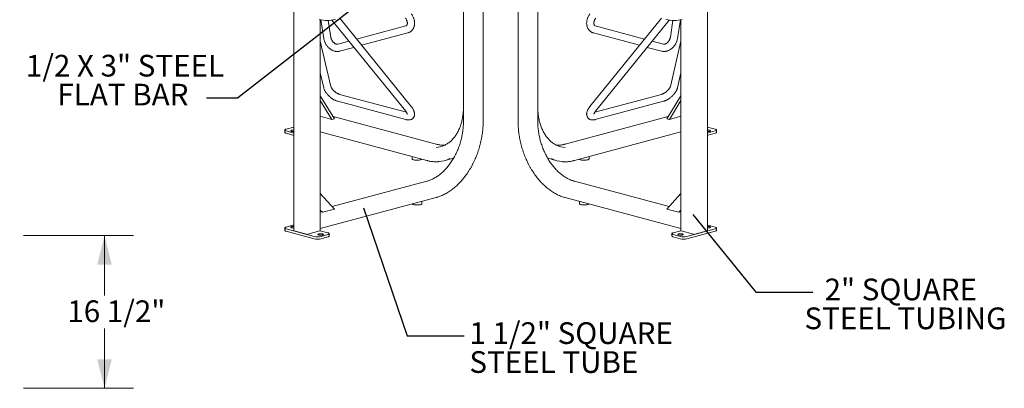
# Model space of a CAD drawing. Units: inches. Extents: x 0.1 to 8.5, y 0.3 to 10.8.
# Drawn here: x 4.1 to 8.3, y 6.1 to 7.7 of the extents above; entities that cross this region are included whole.
import ezdxf

# ---------------------------------------------------------------- set-up
doc = ezdxf.new("R2010")
doc.units = ezdxf.units.IN
doc.header["$MEASUREMENT"] = 0
doc.styles.add('SLDTEXTSTYLE0', font='TXT', dxfattribs={"width": 0.605})
doc.dimstyles.new('SLDDIMSTYLE1', dxfattribs={"dimtxt": 0.18, "dimasz": 0.125, "dimexe": 0, "dimexo": 0.0625, "dimgap": 0, "dimtad": 0, "dimtih": 1, "dimtoh": 1, "dimdec": 0, "dimrnd": 1e-09, "dimzin": 0, "dimdsep": 46, "dimlunit": 5, "dimtxsty": 'Standard', "dimblk1": 'NONE', "dimblk2": 'NONE', "dimsah": 1, "dimcen": 0.09, "dimadec": 0, "dimazin": 0, "dimtfac": 0.125, "dimtdec": 0, "dimtofl": 0, "dimtmove": 0, "dimatfit": 3, "dimldrblk": 'NONE', "dimfxl": 0, "dimfrac": 2, "dimtolj": 1, "dimtzin": 0, "dimarcsym": 0})
doc.dimstyles.new('SLDDIMSTYLE3', dxfattribs={"dimtxt": 0.091003, "dimasz": 0.125, "dimexe": 0, "dimexo": 0.0625, "dimgap": 0.022751, "dimtad": 0, "dimtih": 1, "dimtoh": 1, "dimdec": 6, "dimlfac": 25, "dimrnd": 1e-09, "dimzin": 12, "dimdsep": 46, "dimlunit": 5, "dimtxsty": 'SLDTEXTSTYLE0', "dimsah": 1, "dimcen": 0.09, "dimadec": 0, "dimazin": 3, "dimtfac": 1, "dimtdec": 3, "dimtofl": 0, "dimtmove": 0, "dimatfit": 3, "dimfxl": 0, "dimfrac": 2, "dimtolj": 1, "dimtzin": 12, "dimarcsym": 0})

# ---------------------------------------------------------------- blocks, each defined once
blk = doc.blocks.new('SW_NOTE_6')
at = {"color": 0, "linetype": 'Continuous', "lineweight": 0, "char_height": 0.09375, "attachment_point": 2, "style": 'SLDTEXTSTYLE0'}
for s, insert in [('2" SQUARE', (0.3797, 0.0589)), ('STEEL TUBING', (0.3999, -0.0661))]:
    blk.add_mtext(s, dxfattribs=dict(at, insert=insert))
blk = doc.blocks.new('_NONE')
blk = doc.blocks.new('SW_NOTE_8')
at = {"color": 0, "linetype": 'Continuous', "lineweight": 0, "char_height": 0.09375, "attachment_point": 2, "style": 'SLDTEXTSTYLE0'}
for s, insert in [('1/2 X 3" STEEL', (-0.3523, 0.1871)), ('FLAT BAR', (-0.3611, 0.0621))]:
    blk.add_mtext(s, dxfattribs=dict(at, insert=insert))
blk = doc.blocks.new('SW_NOTE_9')
at = {"color": 0, "linetype": 'Continuous', "lineweight": 0, "char_height": 0.09375, "attachment_point": 1, "style": 'SLDTEXTSTYLE0'}
for s, insert in [('1 1/2" SQUARE', (0.0231, 0.0583)), ('STEEL TUBE', (0.0231, -0.0667))]:
    blk.add_mtext(s, dxfattribs=dict(at, insert=insert))
blk = doc.blocks.new('_D_4')
at = {"color": 7, "linetype": 'Continuous', "lineweight": 18}
for p, q in [((4.069, 6.8091), (4.5438, 6.8091)), ((4.4188, 6.8091), (4.4188, 6.5499)), ((4.4188, 6.1491), (4.4188, 6.4082)), ((4.069, 6.1491), (4.5438, 6.1491))]:
    blk.add_line(p, q, dxfattribs=at)
for points in [[(4.4188, 6.8091), (4.3876, 6.6841), (4.4501, 6.6841)], [(4.4188, 6.1491), (4.4501, 6.2741), (4.3876, 6.2741)]]:
    blk.add_solid(points, dxfattribs=at)
at = {"color": 7, "linetype": 'Continuous', "lineweight": 18, "insert": (4.2583, 6.5291), "char_height": 0.09375, "attachment_point": 1, "style": 'SLDTEXTSTYLE0'}
blk.add_mtext('16 1/2"', dxfattribs=at)

msp = doc.modelspace()

# ---------------------------------------------------------------- linework, layer by layer
at = {"color": 7, "linetype": 'Continuous', "lineweight": 18}
for p, q in [((5.96908299, 8.42135018), (5.96908299, 7.30324899)), ((6.28972182, 7.30324899), (6.28972182, 8.42133737)), ((6.05401955, 7.30324899), (6.05401955, 8.41814721)), ((6.20478526, 8.41814043), (6.20478526, 7.30324899)), ((5.23619627, 7.7976018), (5.23619627, 6.82984285)), ((7.02260854, 6.82984285), (7.02260854, 7.7976018)), ((5.35059563, 6.82984285), (5.35059563, 7.74194369)), ((5.35330018, 7.74133678), (5.36560983, 7.66144277)), ((5.39649536, 7.66620144), (5.38532055, 7.73872992)), ((5.40090552, 7.74032203), (5.71944082, 7.3469186)), ((5.7437277, 7.36658349), (5.43448182, 7.74851421)), ((6.82432299, 7.74851421), (6.51507711, 7.36658349)), ((6.53936399, 7.3469186), (6.85789929, 7.74032203)), ((6.87348426, 7.73872992), (6.86230945, 7.66620144)), ((6.89319498, 7.66144277), (6.90550463, 7.74133678)), ((6.90820918, 7.74194369), (6.90820918, 6.82984285)), ((5.72073862, 7.71538839), (5.50754958, 7.65827269)), ((6.75125523, 7.65827269), (6.53806619, 7.71538839)), ((5.52907527, 7.6316876), (5.72882561, 7.68520292)), ((6.5299792, 7.68520292), (6.72972954, 7.6316876)), ((5.39626631, 7.45422364), (5.35059563, 7.64932783)), ((5.47450777, 7.64942042), (5.42611078, 7.63645434)), ((5.43419778, 7.60626887), (5.49603346, 7.62283533)), ((6.76277135, 7.62283533), (6.82460703, 7.60626887)), ((6.83269403, 7.63645434), (6.78429704, 7.64942042)), ((6.90820918, 7.64932783), (6.8625385, 7.45422364)), ((5.35059562, 7.51221976), (5.36583884, 7.44710106)), ((6.89296597, 7.44710106), (6.90820919, 7.51221976)), ((5.41171635, 7.31428744), (5.35059561, 7.41394026)), ((5.72278332, 7.34233458), (5.43419778, 7.41964984)), ((6.82460703, 7.41964984), (6.53602951, 7.34233673)), ((6.84708846, 7.31428744), (6.90820921, 7.41394026)), ((5.4006678, 7.31132741), (5.35059561, 7.39296639)), ((5.42611078, 7.38946438), (5.72073862, 7.31053032)), ((6.53806619, 7.31053032), (6.83269403, 7.38946438)), ((6.85813701, 7.31132741), (6.9082092, 7.39296639)), ((5.35059561, 7.32474231), (5.4006678, 7.31132741)), ((5.4006678, 7.31132741), (5.41171635, 7.31428744)), ((5.85132081, 7.2041132), (5.40613792, 7.32338262)), ((6.8526669, 7.32338262), (6.407484, 7.2041132)), ((6.84708846, 7.31428744), (6.85813701, 7.31132741)), ((6.9082092, 7.32474231), (6.85813701, 7.31132741)), ((5.2031662, 7.26940684), (5.2361963, 7.27825597)), ((7.02260852, 7.27825597), (7.05563861, 7.26940684)), ((5.19706426, 7.26546014), (5.19706426, 7.25542427)), ((5.23262899, 7.25362003), (5.20316616, 7.26151345)), ((5.23262899, 7.24358416), (5.20316616, 7.25147758)), ((5.3505956, 7.25692642), (5.81086266, 7.13361579)), ((6.44794216, 7.13361579), (6.90820921, 7.25692642)), ((7.05563865, 7.26151345), (7.02617582, 7.25362003)), ((7.05563865, 7.25147758), (7.02617582, 7.24358416)), ((7.06174055, 7.25542427), (7.06174055, 7.26546014)), ((5.74764998, 7.15055116), (5.74764998, 7.14047656)), ((5.88607195, 7.13291249), (5.92437357, 7.14317392)), ((5.92638961, 7.14373107), (5.92437357, 7.14317392)), ((6.33243993, 7.14372403), (6.33443124, 7.14317392)), ((6.33443124, 7.14317392), (6.37273286, 7.13291249)), ((6.51115483, 7.14047656), (6.51115483, 7.15055116)), ((5.81086266, 7.04427175), (5.40179296, 6.93467746)), ((6.85701186, 6.93467746), (6.44794216, 7.04427175)), ((5.41171635, 6.92381533), (5.35059561, 6.9907183)), ((5.35059561, 6.83962452), (5.85132081, 6.97377434)), ((6.407484, 6.97377434), (6.9082092, 6.83962452)), ((6.84708846, 6.92381533), (6.90820921, 6.9907183)), ((5.78931666, 6.94708814), (5.78931666, 6.95716274)), ((6.46948815, 6.95716274), (6.46948815, 6.94708814)), ((5.3505956, 6.91228284), (5.35963298, 6.90986162)), ((5.35963298, 6.90986162), (5.35059561, 6.91975397)), ((5.35963298, 6.90986162), (5.41171635, 6.92381533)), ((6.89917183, 6.90986162), (6.84708846, 6.92381533)), ((6.89917183, 6.90986162), (6.90820921, 6.91975397)), ((6.89917183, 6.90986162), (6.90820921, 6.91228284)), ((5.20316616, 6.84612299), (5.23262899, 6.85401641)), ((7.02617582, 6.85401641), (7.05563865, 6.84612299)), ((5.19706426, 6.8421763), (5.19706426, 6.83214043)), ((5.32470018, 6.8056693), (5.2031662, 6.8382296)), ((5.32470018, 6.79563343), (5.2031662, 6.82819373)), ((5.29044969, 6.81484539), (5.23741668, 6.82905352)), ((5.34937523, 6.82905351), (5.29634224, 6.81484539)), ((5.35059561, 6.83030523), (5.3836257, 6.8214561)), ((5.38362574, 6.81356271), (5.35416291, 6.80566929)), ((5.38362574, 6.80352684), (5.35416291, 6.79563342)), ((5.38972764, 6.80747353), (5.38972764, 6.8175094)), ((6.86907717, 6.8175094), (6.86907717, 6.80747353)), ((6.9046419, 6.80566929), (6.87517907, 6.81356271)), ((6.9046419, 6.79563342), (6.87517907, 6.80352684)), ((6.87517911, 6.8214561), (6.90820921, 6.83030523)), ((6.96246257, 6.81484539), (6.90942958, 6.82905351)), ((7.05563861, 6.8382296), (6.93410464, 6.8056693)), ((7.05563861, 6.82819373), (6.93410464, 6.79563343)), ((7.02138813, 6.82905352), (6.96835512, 6.81484539)), ((7.06174055, 6.83214043), (7.06174055, 6.8421763))]:
    msp.add_line(p, q, dxfattribs=at)
at = {"color": 7, "linetype": 'Continuous', "lineweight": 18, "flags": 128}
for points in [[(5.41577568, 7.7435026), (5.40682162, 7.7413947), (5.39788802, 7.7398735), (5.38899501, 7.73894244), (5.38016298, 7.73860375), (5.37141183, 7.73885808), (5.36276164, 7.73970495), (5.35423195, 7.74114234), (5.34584226, 7.74316701)], [(6.84302913, 7.7435026), (6.85198319, 7.7413947), (6.86091679, 7.7398735), (6.8698098, 7.73894244), (6.87864184, 7.73860375), (6.88739298, 7.73885808), (6.89604317, 7.73970495), (6.90457286, 7.74114234), (6.91296255, 7.74316701)], [(5.20316616, 7.25147758), (5.2008319, 7.25222287), (5.19901616, 7.25306543), (5.19777411, 7.25397968), (5.1971435, 7.25493782), (5.19706426, 7.25542427)], [(5.20316616, 7.26151345), (5.2008319, 7.26225874), (5.19901616, 7.26310131), (5.19777411, 7.26401555), (5.1971435, 7.26497369), (5.19714353, 7.2659466), (5.19777413, 7.26690473), (5.19901613, 7.26781899), (5.20083192, 7.26866154), (5.2031662, 7.26940684)], [(5.2361963, 7.25890142), (5.23578245, 7.25888694), (5.23315833, 7.25888693), (5.23059993, 7.25904338), (5.22823566, 7.25934841), (5.22618398, 7.25978676), (5.22454781, 7.26033643), (5.22340925, 7.26096984), (5.2228253, 7.26165526), (5.22282534, 7.2623583), (5.22340926, 7.26304371), (5.22454786, 7.26367713), (5.226184, 7.26422679)], [(5.23619631, 7.2528543), (5.23541085, 7.25299466), (5.23262899, 7.25362003)], [(5.23619631, 7.24281843), (5.23541085, 7.24295879), (5.23262899, 7.24358416)], [(7.02617582, 7.25362003), (7.02339396, 7.25299466), (7.0226085, 7.2528543)], [(7.02617582, 7.24358416), (7.02339396, 7.24295879), (7.0226085, 7.24281843)], [(7.03262082, 7.26422679), (7.03425695, 7.26367713), (7.03539555, 7.26304371), (7.03597948, 7.2623583), (7.03597951, 7.26165526), (7.03539556, 7.26096984), (7.034257, 7.26033643), (7.03262083, 7.25978676), (7.03056915, 7.25934841), (7.02820488, 7.25904338), (7.02564648, 7.25888693), (7.02302236, 7.25888694), (7.02260851, 7.25890142)], [(7.05563861, 7.26940684), (7.05797289, 7.26866154), (7.05978869, 7.26781899), (7.06103068, 7.26690473), (7.06166128, 7.2659466), (7.06166131, 7.26497369), (7.0610307, 7.26401555), (7.05978865, 7.26310131), (7.05797291, 7.26225874), (7.05563865, 7.26151345)], [(7.06174055, 7.25542427), (7.06166131, 7.25493782), (7.0610307, 7.25397968), (7.05978865, 7.25306543), (7.05797291, 7.25222287), (7.05563865, 7.25147758)], [(5.74764998, 7.14047656), (5.74765469, 7.14035809), (5.74802901, 7.13941674), (5.74899176, 7.13850587), (5.75051527, 7.13765169), (5.75255568, 7.13687878), (5.75505432, 7.13620937), (5.75793926, 7.13566272), (5.76112755, 7.13525456), (5.76452743, 7.13499662), (5.76804112, 7.13489634), (5.77156755, 7.13495658), (5.77500523, 7.13517563), (5.77825531, 7.13554717), (5.78122424, 7.13606053), (5.78382666, 7.13670092), (5.78598766, 7.13744993), (5.7876451, 7.13828602), (5.7887513, 7.13918512), (5.78898067, 7.13947821)], [(6.46982414, 7.13947821), (6.47053533, 7.13872927), (6.47192213, 7.13785854), (6.47383828, 7.13706313), (6.47622859, 7.13636591), (6.47902435, 7.13578695), (6.4821451, 7.13534291), (6.48550107, 7.13504655), (6.4889957, 7.13490639), (6.49252849, 7.13492649), (6.49599779, 7.13510625), (6.49930378, 7.1354405), (6.50235136, 7.13591963), (6.5050529, 7.13652986)], [(6.5050529, 7.13652986), (6.50733061, 7.13725363), (6.509119, 7.13807011), (6.51036661, 7.13895582), (6.5110376, 7.13988528), (6.51115483, 7.14047656)], [(5.74798597, 6.94608979), (5.74821534, 6.94579669), (5.74932154, 6.94489759), (5.75097898, 6.94406151), (5.75313998, 6.94331249), (5.7557424, 6.9426721), (5.75871133, 6.94215874), (5.76196141, 6.9417872), (5.76539909, 6.94156816), (5.76892552, 6.94150792), (5.77243921, 6.9416082), (5.77583909, 6.94186613), (5.77902738, 6.9422743), (5.78191232, 6.94282095), (5.78441096, 6.94349036), (5.78645137, 6.94426327), (5.78797488, 6.94511744), (5.78893763, 6.94602831), (5.78931195, 6.94696967), (5.78931666, 6.94708814)], [(6.46948815, 6.94708814), (6.46960539, 6.94649686), (6.47027637, 6.94556739), (6.47152399, 6.94468168), (6.47331237, 6.9438652), (6.47559012, 6.94314143)], [(6.47559012, 6.94314143), (6.47829162, 6.94253121), (6.4813392, 6.94205208), (6.48464519, 6.94171783), (6.4881145, 6.94153806), (6.49164728, 6.94151797), (6.49514192, 6.94165812), (6.49849788, 6.94195448), (6.50161864, 6.94239853), (6.5044144, 6.94297749), (6.50680471, 6.9436747), (6.50872086, 6.94447011), (6.51010766, 6.94534085), (6.51081884, 6.94608979)], [(5.2031662, 6.8382296), (5.20083192, 6.8389749), (5.19901613, 6.83981745), (5.19777413, 6.84073171), (5.19714353, 6.84168984), (5.1971435, 6.84266275), (5.19777411, 6.84362089), (5.19901616, 6.84453514), (5.2008319, 6.8453777), (5.20316616, 6.84612299)], [(5.226184, 6.84340965), (5.22454786, 6.84395931), (5.22340926, 6.84459273), (5.22282534, 6.84527815), (5.2228253, 6.84598118), (5.22340925, 6.8466666), (5.22454781, 6.84730001), (5.22618398, 6.84784968), (5.22823566, 6.84828803), (5.23059993, 6.84859306), (5.23315833, 6.84874951), (5.23578245, 6.8487495), (5.2361963, 6.84873502)], [(5.23262899, 6.85401641), (5.23541085, 6.85464178), (5.23619631, 6.85478214)], [(7.0226085, 6.85478214), (7.02339396, 6.85464178), (7.02617582, 6.85401641)], [(7.02260851, 6.84873502), (7.02302236, 6.8487495), (7.02564648, 6.84874951), (7.02820488, 6.84859306), (7.03056915, 6.84828803), (7.03262083, 6.84784968), (7.034257, 6.84730001), (7.03539556, 6.8466666), (7.03597951, 6.84598118), (7.03597948, 6.84527815), (7.03539555, 6.84459273), (7.03425695, 6.84395931), (7.03262082, 6.84340965)], [(7.05563865, 6.84612299), (7.05797291, 6.8453777), (7.05978865, 6.84453514), (7.0610307, 6.84362089), (7.06166131, 6.84266275), (7.06166128, 6.84168984), (7.06103068, 6.84073171), (7.05978869, 6.83981745), (7.05797289, 6.8389749), (7.05563861, 6.8382296)], [(5.2031662, 6.82819373), (5.20083192, 6.82893903), (5.19901613, 6.82978158), (5.19777413, 6.83069584), (5.19714353, 6.83165397), (5.19706426, 6.83214043)], [(5.34403512, 6.81183603), (5.34239899, 6.81238569), (5.34126039, 6.81301911), (5.34067647, 6.81370452), (5.34067643, 6.81440756), (5.34126038, 6.81509298), (5.34239894, 6.81572639), (5.34403511, 6.81627606), (5.34608679, 6.81671441), (5.34845106, 6.81701944), (5.35100946, 6.81717589), (5.35363358, 6.81717588), (5.35619196, 6.81701944), (5.35855625, 6.8167144), (5.36060791, 6.81627606), (5.36224404, 6.8157264), (5.36338264, 6.81509298), (5.36396657, 6.81440756), (5.3639666, 6.81370453), (5.36338265, 6.8130191), (5.36224409, 6.81238569), (5.36060792, 6.81183602), (5.35855624, 6.81139767), (5.35619197, 6.81109264), (5.35363357, 6.81093619), (5.35100945, 6.8109362), (5.34845107, 6.81109264), (5.34608678, 6.81139769), (5.34403512, 6.81183603)], [(5.3836257, 6.8214561), (5.38595998, 6.82071081), (5.38777578, 6.81986825), (5.38901777, 6.81895399), (5.38964837, 6.81799586), (5.3896484, 6.81702295), (5.38901779, 6.81606481), (5.38777574, 6.81515057), (5.38596, 6.814308), (5.38362574, 6.81356271)], [(5.38972764, 6.80747353), (5.3896484, 6.80698708), (5.38901779, 6.80602894), (5.38777574, 6.8051147), (5.38596, 6.80427213), (5.38362574, 6.80352684)], [(6.87517907, 6.80352684), (6.87284481, 6.80427213), (6.87102907, 6.8051147), (6.86978702, 6.80602894), (6.86915641, 6.80698708), (6.86907717, 6.80747353)], [(6.87517907, 6.81356271), (6.87284481, 6.814308), (6.87102907, 6.81515057), (6.86978702, 6.81606481), (6.86915641, 6.81702295), (6.86915644, 6.81799586), (6.86978704, 6.81895399), (6.87102904, 6.81986825), (6.87284483, 6.82071081), (6.87517911, 6.8214561)], [(6.91476969, 6.81183603), (6.91271803, 6.81139769), (6.91035374, 6.81109264), (6.90779536, 6.8109362), (6.90517124, 6.81093619), (6.90261284, 6.81109264), (6.90024857, 6.81139767), (6.89819689, 6.81183602), (6.89656072, 6.81238569), (6.89542216, 6.8130191), (6.89483821, 6.81370453), (6.89483825, 6.81440756), (6.89542217, 6.81509298), (6.89656077, 6.8157264), (6.8981969, 6.81627606), (6.90024856, 6.8167144), (6.90261285, 6.81701944), (6.90517123, 6.81717588), (6.90779536, 6.81717589), (6.91035375, 6.81701944), (6.91271802, 6.81671441), (6.9147697, 6.81627606), (6.91640587, 6.81572639), (6.91754443, 6.81509298), (6.91812839, 6.81440756), (6.91812834, 6.81370452), (6.91754442, 6.81301911), (6.91640582, 6.81238569), (6.91476969, 6.81183603)], [(7.06174055, 6.83214043), (7.06166128, 6.83165397), (7.06103068, 6.83069584), (7.05978869, 6.82978158), (7.05797289, 6.82893903), (7.05563861, 6.82819373)]]:
    msp.add_lwpolyline(points, dxfattribs=at)
at = {"color": 7, "linetype": 'Continuous', "lineweight": 18}
for centre, radius, start, end in [((5.23438248, 7.2285671), 0.03659001, 87.15866013, 102.94781213), ((7.02448812, 7.22931109), 0.03585035, 76.88823569, 93.00529206), ((5.84282523, 7.29432635), 0.1046034, 274.31683912, 294.54279079), ((6.41598415, 7.29434424), 0.10462172, 245.10435291, 265.82532878), ((5.85144721, 7.26215476), 0.13379619, 274.27836576, 295.89396869), ((6.40735823, 7.26215649), 0.13379801, 244.10631602, 265.75657482), ((5.23431669, 6.87832535), 0.03585035, 256.88823569, 273.00529206), ((5.23746525, 6.83046674), 0.00141405, 206.18069537, 268.03182037), ((5.29339597, 6.82759037), 0.0130811, 256.98349271, 283.01646226), ((5.33943157, 6.86892553), 0.06494894, 256.89036983, 283.10958514), ((5.34932666, 6.8304667), 0.00141403, 271.96814374, 333.82047698), ((6.91937324, 6.86892543), 0.06494884, 256.89039529, 283.10964974), ((6.90947815, 6.8304667), 0.00141403, 206.17952302, 268.03185626), ((6.96540884, 6.82759037), 0.0130811, 256.98353774, 283.01650729), ((7.02133956, 6.83046674), 0.00141405, 271.96817963, 333.81930463), ((7.02442233, 6.87906934), 0.03659001, 267.15866013, 282.94781213), ((5.33943157, 6.85888966), 0.06494894, 256.89036983, 283.10958514), ((6.91937324, 6.85888956), 0.06494884, 256.89039529, 283.10964974)]:
    msp.add_arc(centre, radius, start, end, dxfattribs=at)
for points, knots in [([(5.71898151, 7.74849699), (5.71932564, 7.74801464), (5.72037086, 7.7465496), (5.72194, 7.74395709), (5.7235518, 7.74072253), (5.72484184, 7.73743455), (5.72579436, 7.73417582), (5.72640286, 7.73102299), (5.72667659, 7.72805112), (5.72663914, 7.72532892), (5.72632835, 7.72291553), (5.72579561, 7.72085398), (5.72509935, 7.71916345), (5.72429316, 7.71783174), (5.72340199, 7.71680894), (5.72240599, 7.71604376), (5.72151064, 7.71561051), (5.72086578, 7.71542498), (5.72073862, 7.71538839)], [0, 0, 0, 0, 0.0314208291, 0.0954359438, 0.1594430154, 0.2232550061, 0.2867626336, 0.349902031, 0.4126822642, 0.4752288588, 0.5378080824, 0.6008409394, 0.6651789437, 0.7322680749, 0.8046294111, 0.8870744605, 0.9777310218, 1, 1, 1, 1]), ([(5.72882561, 7.68520292), (5.72979086, 7.68548579), (5.73218139, 7.68618635), (5.73582512, 7.68774988), (5.73966219, 7.68993472), (5.74319317, 7.69255292), (5.7463922, 7.69556227), (5.7492374, 7.69893591), (5.75171113, 7.70264594), (5.75379696, 7.70666674), (5.7554786, 7.71097166), (5.75674014, 7.71553121), (5.7575668, 7.72031096), (5.75794715, 7.72527036), (5.75787426, 7.7303632), (5.7573474, 7.73553929), (5.75637226, 7.7407468), (5.75495995, 7.74593402), (5.7531261, 7.75105143), (5.75089061, 7.75605357), (5.74827031, 7.76089352), (5.74596606, 7.76450278), (5.74454057, 7.76647955), (5.744187, 7.76696984)], [0, 0, 0, 0, 0.032675181, 0.0809235672, 0.1288142822, 0.1764272069, 0.2239263976, 0.271508929, 0.3193792641, 0.3677122083, 0.4166371516, 0.4662227165, 0.5164700279, 0.5673146208, 0.6186444831, 0.670328424, 0.7222395279, 0.7742782369, 0.8263660218, 0.8784771961, 0.9306125766, 0.9827900245, 1, 1, 1, 1]), ([(6.51461781, 7.76696984), (6.51401847, 7.76612993), (6.51235448, 7.76379803), (6.50989101, 7.75977875), (6.50735196, 7.75488907), (6.50520139, 7.74983458), (6.5034559, 7.74466092), (6.50213783, 7.73940843), (6.50126594, 7.7341215), (6.50085776, 7.72884756), (6.50092665, 7.72363843), (6.50148073, 7.71854977), (6.50252026, 7.71363971), (6.50403612, 7.70896675), (6.50600891, 7.70458635), (6.50841027, 7.70054757), (6.51120484, 7.69689121), (6.51435321, 7.69364871), (6.51781479, 7.69084363), (6.52154926, 7.68849191), (6.52546052, 7.68663558), (6.5283216, 7.68565404), (6.52982563, 7.68524472), (6.5299792, 7.68520292)], [0, 0, 0, 0, 0.0293670341, 0.0815338837, 0.1337636047, 0.1860743159, 0.2384919647, 0.2910326821, 0.3436947757, 0.3964379976, 0.4491684302, 0.5017558321, 0.5540321311, 0.6058146633, 0.6569413666, 0.7073079648, 0.7568878366, 0.8057373321, 0.853980572, 0.9017906512, 0.9493702854, 0.9948303701, 1, 1, 1, 1]), ([(6.53806619, 7.71538839), (6.53789097, 7.71544009), (6.53721388, 7.71563989), (6.53627102, 7.71612129), (6.53525571, 7.71694225), (6.53433342, 7.71808413), (6.53354735, 7.71949291), (6.53287581, 7.72127302), (6.53237758, 7.72345175), (6.53212544, 7.72602326), (6.53217124, 7.72885967), (6.53254051, 7.73190742), (6.5332484, 7.73510258), (6.53429784, 7.73837433), (6.53567952, 7.74165077), (6.53734496, 7.74479998), (6.53878722, 7.74706244), (6.53964011, 7.74824335), (6.5398233, 7.74849699)], [0, 0, 0, 0, 0.0309658608, 0.1196595226, 0.2102236666, 0.2829505722, 0.3490684722, 0.4115042714, 0.4775792742, 0.5416702366, 0.6049839714, 0.6681718783, 0.7314449267, 0.7949556563, 0.8587201294, 0.9226762355, 0.9833922594, 1, 1, 1, 1]), ([(5.36560983, 7.66144277), (5.36577822, 7.66044527), (5.36624053, 7.65770654), (5.36735448, 7.65323862), (5.36905458, 7.64809207), (5.37116899, 7.64304963), (5.37367001, 7.63815332), (5.37653806, 7.63344501), (5.37974895, 7.62896508), (5.3832782, 7.62475291), (5.38709916, 7.62084645), (5.39118424, 7.61728317), (5.39550292, 7.6140998), (5.4000209, 7.61133323), (5.40469851, 7.60901882), (5.40949013, 7.6071891), (5.41434449, 7.60587095), (5.41920548, 7.60508378), (5.42401536, 7.6048344), (5.42859745, 7.60511959), (5.43197388, 7.60569851), (5.43377023, 7.60615922), (5.43419778, 7.60626887)], [0, 0, 0, 0, 0.030551155, 0.083880712, 0.1372056544, 0.1905592098, 0.243935545, 0.2973477561, 0.3508202658, 0.404373343, 0.4580332903, 0.5118187103, 0.5657294597, 0.6197313708, 0.673731841, 0.727602437, 0.7811745087, 0.8342610292, 0.8866921998, 0.9383525593, 0.9853272324, 1, 1, 1, 1]), ([(5.42611078, 7.63645434), (5.42592427, 7.63640898), (5.42532447, 7.63626312), (5.42412328, 7.63613769), (5.42231435, 7.63622295), (5.42020968, 7.63662897), (5.41784192, 7.63742225), (5.41535309, 7.63859757), (5.41279895, 7.64015834), (5.41024192, 7.64209456), (5.40774677, 7.64438195), (5.40537594, 7.64698395), (5.40318781, 7.64985251), (5.40123457, 7.65292913), (5.39956091, 7.65614605), (5.39820014, 7.6594295), (5.39719468, 7.6626428), (5.39670426, 7.66488984), (5.39652198, 7.66603433), (5.39649536, 7.66620144)], [0, 0, 0, 0, 0.030836865, 0.0991658551, 0.1626538305, 0.2298610076, 0.2943920231, 0.3577911231, 0.4208940038, 0.4840319879, 0.547373673, 0.6109733899, 0.6747931083, 0.7387363157, 0.8026821666, 0.8664644126, 0.9299634067, 0.9897736217, 1, 1, 1, 1]), ([(6.82460703, 7.60626887), (6.82558108, 7.60603196), (6.82799302, 7.60544532), (6.83196237, 7.60495659), (6.83649212, 7.60486893), (6.8410944, 7.60527756), (6.84573714, 7.60617371), (6.85038374, 7.60755784), (6.85499267, 7.6094218), (6.8595197, 7.61175113), (6.86391945, 7.61452442), (6.86814804, 7.61771348), (6.87216415, 7.62128534), (6.87593055, 7.62520392), (6.87941408, 7.62943164), (6.88258513, 7.63393062), (6.88541689, 7.63866231), (6.88788347, 7.64358752), (6.88996333, 7.64866634), (6.89162747, 7.65385754), (6.89264701, 7.65813584), (6.89306658, 7.66066791), (6.89319498, 7.66144277)], [0, 0, 0, 0, 0.0332984873, 0.0824539237, 0.1319325375, 0.1820170041, 0.2327777161, 0.2842158129, 0.3362674915, 0.3888191109, 0.4417351068, 0.4948867351, 0.54817036, 0.6015051561, 0.6548644786, 0.7082486988, 0.7616750035, 0.8151680029, 0.8687492817, 0.9224441708, 0.9762664283, 1, 1, 1, 1]), ([(6.86230945, 7.66620144), (6.86222349, 7.66569248), (6.86196216, 7.66414514), (6.86127634, 7.66145948), (6.8601273, 7.65818109), (6.85864623, 7.65491803), (6.85686365, 7.6517476), (6.85481486, 7.6487402), (6.85254786, 7.64596226), (6.85011953, 7.64347176), (6.84759424, 7.64131538), (6.8450411, 7.63952695), (6.84253164, 7.63812502), (6.84013772, 7.63711198), (6.83792653, 7.63647213), (6.83595258, 7.63617061), (6.83422307, 7.6361587), (6.83322459, 7.63631628), (6.8327466, 7.63644066), (6.83269403, 7.63645434)], [0, 0, 0, 0, 0.030987033, 0.0942059281, 0.157714516, 0.2214650487, 0.285376918, 0.3493365599, 0.4131919684, 0.4768006965, 0.5400719168, 0.6029678423, 0.6655418508, 0.7279893335, 0.7906085549, 0.8539952156, 0.9192214199, 0.9911162544, 1, 1, 1, 1]), ([(5.36583884, 7.44710106), (5.36604462, 7.44629136), (5.36661305, 7.4440548), (5.36792941, 7.44039433), (5.36988523, 7.43610846), (5.37226724, 7.43182356), (5.37501193, 7.42759357), (5.37806721, 7.42346082), (5.38139355, 7.41944591), (5.38495932, 7.41556539), (5.38873571, 7.41183693), (5.3926951, 7.40828052), (5.39680953, 7.40491845), (5.40105162, 7.40177452), (5.40539586, 7.39887241), (5.40982095, 7.39623612), (5.41431175, 7.3938876), (5.4188587, 7.39186136), (5.42279936, 7.39040602), (5.42521434, 7.38971929), (5.42611078, 7.38946438)], [0, 0, 0, 0, 0.03342185789, 0.09231923455, 0.1523097307, 0.21256234382, 0.27207434972, 0.33068994645, 0.38852684078, 0.44577965837, 0.50264464676, 0.55930454023, 0.61593156101, 0.67266068513, 0.72964628553, 0.78708098465, 0.84518500838, 0.90421315525, 0.96444365742, 1, 1, 1, 1]), ([(5.43419778, 7.41964984), (5.43384321, 7.41974996), (5.43287035, 7.42002467), (5.43098955, 7.4206957), (5.42852918, 7.42175498), (5.42580575, 7.42312846), (5.42288949, 7.42480914), (5.41985118, 7.42677897), (5.41676487, 7.42900685), (5.41370197, 7.43145243), (5.41073149, 7.43406746), (5.40791879, 7.43679561), (5.40532393, 7.43957477), (5.40299939, 7.44233734), (5.40098854, 7.44501259), (5.39932455, 7.44752406), (5.39802495, 7.44979688), (5.39709673, 7.45173776), (5.39651467, 7.45327196), (5.39634552, 7.45392012), (5.39626631, 7.45422364)], [0, 0, 0, 0, 0.0303379099, 0.0832401669, 0.1377481456, 0.1940759318, 0.2519048839, 0.3109069163, 0.3707654593, 0.431186187, 0.4918955322, 0.5526194279, 0.6130313724, 0.6728662861, 0.731844993, 0.7896725014, 0.8460503913, 0.9007137795, 0.9535055904, 1, 1, 1, 1]), ([(6.8625385, 7.45422364), (6.86249086, 7.45403491), (6.86236649, 7.4535422), (6.86196437, 7.45237282), (6.86122966, 7.45069682), (6.86016646, 7.44868414), (6.85875764, 7.44639574), (6.85700094, 7.44389227), (6.85491228, 7.44124238), (6.8525213, 7.43851523), (6.84986923, 7.4357791), (6.84700642, 7.4330991), (6.84399091, 7.4305362), (6.84088776, 7.42814723), (6.83776711, 7.42598215), (6.83470396, 7.42408386), (6.83177213, 7.42248272), (6.82906164, 7.42120745), (6.8266067, 7.42023575), (6.82526881, 7.41984374), (6.82460703, 7.41964984)], [0, 0, 0, 0, 0.03029399271, 0.07908762666, 0.12947023734, 0.18199320014, 0.2365612391, 0.2929341079, 0.35079864647, 0.40982777889, 0.46970531205, 0.53013705421, 0.59085015632, 0.6515684705, 0.71196811073, 0.77178329772, 0.83073446628, 0.88852612157, 0.94486000652, 1, 1, 1, 1]), ([(6.83269403, 7.38946438), (6.83349993, 7.3896923), (6.83583179, 7.3903518), (6.83970448, 7.39176236), (6.84429422, 7.39379015), (6.84883607, 7.39615242), (6.85330519, 7.39880602), (6.85768042, 7.40172277), (6.86194055, 7.40487561), (6.86606241, 7.40823987), (6.87002038, 7.41179132), (6.87378731, 7.4155057), (6.87733583, 7.41936067), (6.88063933, 7.4233373), (6.88367217, 7.42742231), (6.88640667, 7.43160915), (6.88881393, 7.43589911), (6.89084292, 7.44029953), (6.89219146, 7.44404332), (6.89277121, 7.44633213), (6.89296597, 7.44710106)], [0, 0, 0, 0, 0.0319706697, 0.0925073311, 0.1522276197, 0.2110522425, 0.2690584408, 0.3264325499, 0.3833728642, 0.4400663636, 0.4966859515, 0.553380504, 0.6102885285, 0.6675970814, 0.7255198668, 0.78430283, 0.844221829, 0.9055286628, 0.9682622948, 1, 1, 1, 1]), ([(5.72073862, 7.31053032), (5.72155139, 7.31032488), (5.72394508, 7.30971982), (5.72768783, 7.30911778), (5.73188431, 7.30887995), (5.7357013, 7.30909846), (5.7392653, 7.30973684), (5.74258205, 7.31077876), (5.74564886, 7.31221134), (5.74853137, 7.31407578), (5.75114869, 7.31637556), (5.75340897, 7.31907908), (5.75520354, 7.32202805), (5.75653909, 7.3251645), (5.75743069, 7.3284504), (5.7578934, 7.33187193), (5.75793327, 7.33543623), (5.75754199, 7.33916628), (5.75669624, 7.34308481), (5.75537096, 7.34718885), (5.75356255, 7.35142852), (5.7513087, 7.35571737), (5.74866567, 7.35997003), (5.74610172, 7.36359237), (5.74437133, 7.36577255), (5.7437277, 7.36658349)], [0, 0, 0, 0, 0.0284353725, 0.0837450077, 0.131953948, 0.1772177598, 0.2197819558, 0.2602558541, 0.2992568041, 0.3373160483, 0.3783349351, 0.4182254326, 0.4574306157, 0.4963785968, 0.5356650316, 0.575925782, 0.6178518499, 0.6621479302, 0.7093682828, 0.7595596103, 0.8119260292, 0.8649989698, 0.9175591763, 0.9693353427, 1, 1, 1, 1]), ([(5.96908299, 7.36639623), (5.96907293, 7.36458754), (5.96904369, 7.35933152), (5.96871825, 7.35071186), (5.96798779, 7.34060181), (5.96689228, 7.33065402), (5.9654409, 7.32089017), (5.96363574, 7.31133325), (5.96148184, 7.3020052), (5.95898456, 7.2929275), (5.95615006, 7.28412105), (5.95298545, 7.27560588), (5.94949838, 7.2674014), (5.94569728, 7.25952609), (5.94159119, 7.25199756), (5.9371897, 7.2448326), (5.93250296, 7.23804704), (5.92754155, 7.23165583), (5.92231651, 7.22567291), (5.91683911, 7.2201118), (5.91112159, 7.21498343), (5.90517434, 7.21030465), (5.89901657, 7.20606636), (5.89263675, 7.20235267), (5.88826243, 7.20002509), (5.88597473, 7.19907456), (5.8859271, 7.19905477)], [0, 0, 0, 0, 0.02322921848, 0.06750364726, 0.1117759605, 0.15604365536, 0.20030702258, 0.24456659947, 0.28882335276, 0.33307832512, 0.37733304159, 0.42158915263, 0.46584951042, 0.51011742469, 0.55439695036, 0.5986929082, 0.64301078822, 0.6873566335, 0.73173712424, 0.77615870317, 0.82062773626, 0.86514922675, 0.90972664881, 0.95436089405, 0.99904971564, 1, 1, 1, 1]), ([(6.3723198, 7.1993701), (6.3715363, 7.19971605), (6.36852538, 7.20104548), (6.36346484, 7.20385884), (6.35715852, 7.20780067), (6.35107167, 7.21224095), (6.34520393, 7.21712692), (6.33957237, 7.22245793), (6.3341885, 7.22821838), (6.32906449, 7.23439566), (6.32421153, 7.24097536), (6.31964036, 7.24794265), (6.3153612, 7.25528184), (6.31138366, 7.26297639), (6.30771685, 7.27100909), (6.30436925, 7.27936181), (6.30134866, 7.28801566), (6.29866236, 7.29695108), (6.29631673, 7.30614767), (6.29431755, 7.31558441), (6.29266971, 7.32523958), (6.2913775, 7.33509099), (6.29044362, 7.34511578), (6.28988275, 7.3551126), (6.28972786, 7.36223821), (6.28972247, 7.36595225), (6.28972182, 7.36639623)], [0, 0, 0, 0, 0.0158094924, 0.0607545169, 0.1056596211, 0.1505161592, 0.1953192635, 0.2400675178, 0.2847624449, 0.329407863, 0.3740091109, 0.4185722229, 0.4631035372, 0.5076091261, 0.5520946727, 0.59656519, 0.6410250021, 0.6854776563, 0.7299263024, 0.7743730867, 0.8188194693, 0.8632667436, 0.9077160215, 0.9521679924, 0.9942820073, 1, 1, 1, 1]), ([(6.51507711, 7.36658349), (6.51451186, 7.36587296), (6.51286981, 7.36380888), (6.51037724, 7.36032371), (6.5077229, 7.35610798), (6.50541326, 7.35178869), (6.50348779, 7.34735841), (6.50208262, 7.34302653), (6.50121594, 7.33889477), (6.50085221, 7.33507184), (6.50094305, 7.33143934), (6.50146934, 7.32799408), (6.50241889, 7.32473963), (6.50382281, 7.32160157), (6.50569825, 7.31865896), (6.50802893, 7.3160079), (6.51067319, 7.31378228), (6.51357191, 7.31198466), (6.51668366, 7.31060594), (6.51999126, 7.30963317), (6.52349949, 7.30905888), (6.52723132, 7.30888566), (6.53121375, 7.3091389), (6.53485146, 7.3097219), (6.53717348, 7.31030583), (6.53806619, 7.31053032)], [0, 0, 0, 0, 0.0268787988, 0.0780819529, 0.1300108112, 0.18300394, 0.2372563735, 0.2926962258, 0.3411099223, 0.3865898734, 0.4293328919, 0.469938581, 0.5090287629, 0.5471409732, 0.5882580421, 0.6282127851, 0.667455112, 0.7064022974, 0.7456472493, 0.7858229086, 0.8276170332, 0.8717368158, 0.9187544833, 0.9687648057, 1, 1, 1, 1]), ([(5.71944082, 7.3469186), (5.7198192, 7.34644294), (5.72090772, 7.3450746), (5.7224762, 7.34287901), (5.72400567, 7.34045021), (5.7251644, 7.3382906), (5.72596239, 7.33648647), (5.72642984, 7.33509332), (5.72663021, 7.33424948), (5.72664551, 7.33389036), (5.72664849, 7.33397745), (5.7266488, 7.33398667)], [0, 0, 0, 0, 0.0751854917, 0.216289547, 0.3546239766, 0.4892036128, 0.619458642, 0.7451741846, 0.8668107089, 0.9858986169, 1, 1, 1, 1]), ([(6.53216067, 7.33400499), (6.53216027, 7.33401328), (6.53215935, 7.33403255), (6.53225832, 7.334643), (6.53255997, 7.33569183), (6.53312362, 7.33716101), (6.53399492, 7.33898606), (6.53520345, 7.3411231), (6.53676313, 7.34351142), (6.53821423, 7.34548335), (6.53913829, 7.34663685), (6.53936399, 7.3469186)], [0, 0, 0, 0, 0.0851897006, 0.1979393427, 0.3127382847, 0.4315338508, 0.5553160044, 0.6842189632, 0.8178406072, 0.9555068879, 1, 1, 1, 1]), ([(5.96908299, 7.30324899), (5.96907292, 7.30143463), (5.96904367, 7.29616157), (5.96871801, 7.28735997), (5.96798645, 7.27684241), (5.96688854, 7.26628353), (5.96543292, 7.25571003), (5.96362119, 7.24514605), (5.96145796, 7.23461631), (5.95894805, 7.22414532), (5.95609735, 7.21375748), (5.95291249, 7.203477), (5.94940089, 7.19332786), (5.94557088, 7.18333365), (5.94143144, 7.17351766), (5.93699235, 7.16390269), (5.9322641, 7.15451106), (5.92725788, 7.14536456), (5.92198557, 7.13648436), (5.91645968, 7.127891), (5.9106933, 7.1196043), (5.90470014, 7.11164331), (5.8984944, 7.10402631), (5.89209079, 7.09677065), (5.88550446, 7.08989288), (5.87875099, 7.08340854), (5.87184628, 7.07733228), (5.86480655, 7.07167767), (5.85764822, 7.06645725), (5.85038786, 7.06168252), (5.84304213, 7.0573638), (5.83562775, 7.05351085), (5.82816134, 7.05013045), (5.82065977, 7.04723576), (5.81488758, 7.04537502), (5.81162249, 7.04448003), (5.81086266, 7.04427175)], [0, 0, 0, 0, 0.0159777098, 0.0464359638, 0.0768984816, 0.1073629681, 0.1378290783, 0.1682965191, 0.1987649284, 0.2292340021, 0.2597031596, 0.2901720476, 0.320640164, 0.3511069708, 0.3815721011, 0.4120351909, 0.4424958697, 0.4729538176, 0.5034088462, 0.533860705, 0.5643094341, 0.5947550441, 0.6251978301, 0.6556381376, 0.6860767303, 0.7165144527, 0.7469522436, 0.7773916246, 0.8078345897, 0.8382836128, 0.86874163, 0.8992120495, 0.9296989581, 0.9602065595, 0.9907394284, 1, 1, 1, 1]), ([(5.85132081, 6.97377434), (5.85285892, 6.97420066), (5.8572925, 6.97542955), (5.8646124, 6.97784453), (5.87325959, 6.98117435), (5.8818648, 6.98499898), (5.8904128, 6.9893031), (5.89888773, 6.9940812), (5.90727396, 6.99932388), (5.91555602, 7.00502159), (5.92371869, 7.01116374), (5.93174704, 7.01773895), (5.93962645, 7.024735), (5.94734262, 7.03213895), (5.95488158, 7.03993713), (5.96222976, 7.04811516), (5.96937395, 7.05665799), (5.97630135, 7.06554996), (5.98299958, 7.0747748), (5.98945669, 7.08431575), (5.99566121, 7.09415541), (6.00160206, 7.10427596), (6.0072687, 7.11465904), (6.01265103, 7.12528587), (6.01773949, 7.13613726), (6.02252499, 7.14719361), (6.02699905, 7.15843497), (6.03115362, 7.1698411), (6.03498134, 7.18139143), (6.0384753, 7.1930652), (6.04162928, 7.20484136), (6.04443756, 7.21669875), (6.04689509, 7.22861602), (6.0489974, 7.24057174), (6.0507407, 7.25254442), (6.05212151, 7.26451246), (6.05313829, 7.27645466), (6.05378519, 7.28834834), (6.05400412, 7.29726901), (6.0540169, 7.3022194), (6.05401955, 7.30324899)], [0, 0, 0, 0, 0.0143904193, 0.041480448, 0.0685839267, 0.0957054545, 0.1228430783, 0.149994691, 0.1771581505, 0.2043313978, 0.2315124902, 0.2586996106, 0.2858912542, 0.3130860491, 0.3402828473, 0.3674806815, 0.3946787482, 0.4218763938, 0.4490732615, 0.476269024, 0.5034635497, 0.5306567137, 0.5578485544, 0.5850391046, 0.6122284211, 0.6394166948, 0.6666040619, 0.6937907146, 0.720976866, 0.7481627285, 0.7753485327, 0.8025345348, 0.8297208804, 0.856907811, 0.8840955887, 0.9112843968, 0.9384744693, 0.9656660034, 0.9928591261, 1, 1, 1, 1]), ([(6.20478526, 7.30324899), (6.20479557, 7.30117965), (6.20482545, 7.29518739), (6.20515696, 7.28520468), (6.20589955, 7.27329725), (6.20701351, 7.26134625), (6.20849035, 7.24937516), (6.21032903, 7.23740503), (6.2125257, 7.22545752), (6.21507651, 7.21355409), (6.21797678, 7.20171616), (6.22122131, 7.18996503), (6.22480427, 7.17832183), (6.22871919, 7.16680755), (6.23295913, 7.15544291), (6.23751648, 7.14424837), (6.24238313, 7.13324411), (6.24755044, 7.12244996), (6.25300921, 7.11188539), (6.25874975, 7.10156946), (6.26476191, 7.09152086), (6.271035, 7.08175775), (6.2775579, 7.07229781), (6.28431909, 7.06315827), (6.29130654, 7.05435571), (6.29850788, 7.04590625), (6.30591029, 7.0378253), (6.31350063, 7.03012777), (6.3212653, 7.02282782), (6.3291904, 7.01593902), (6.33726165, 7.00947417), (6.34546449, 7.00344535), (6.35378402, 6.99786386), (6.36220506, 6.99274022), (6.37071214, 6.988084), (6.37928954, 6.98390437), (6.38792134, 6.98020778), (6.39659133, 6.97700634), (6.40311976, 6.97496363), (6.40675175, 6.97397388), (6.407484, 6.97377434)], [0, 0, 0, 0, 0.0143429517, 0.0415332832, 0.0687234974, 0.0959125884, 0.123100571, 0.1502877512, 0.1774742485, 0.2046603143, 0.2318461194, 0.2590319715, 0.2862180577, 0.3134045374, 0.340591659, 0.3677796845, 0.394968803, 0.4221592051, 0.4493511439, 0.4765447174, 0.5037401031, 0.530937362, 0.5581364964, 0.5853375588, 0.6125404155, 0.6397448166, 0.666950493, 0.6941570493, 0.7213637041, 0.7485695524, 0.7757736378, 0.8029746951, 0.8301712423, 0.8573616666, 0.8845439819, 0.9117161791, 0.9388759807, 0.966021179, 0.9931495436, 1, 1, 1, 1]), ([(6.44794216, 7.04427175), (6.44663625, 7.04463509), (6.44281969, 7.04569698), (6.43649173, 7.04783297), (6.42898012, 7.05083962), (6.42150878, 7.05433403), (6.41409549, 7.05829939), (6.40675679, 7.06272903), (6.39950929, 7.06761247), (6.39236943, 7.07293895), (6.38535353, 7.07869657), (6.37847775, 7.08487248), (6.37175797, 7.09145276), (6.36520988, 7.09842266), (6.35884878, 7.10576629), (6.35268962, 7.11346697), (6.34674687, 7.12150707), (6.34103453, 7.12986822), (6.33556605, 7.13853118), (6.33035434, 7.14747606), (6.32541172, 7.15668216), (6.32074985, 7.16612823), (6.31637969, 7.17579234), (6.31231161, 7.18565213), (6.30855514, 7.19568465), (6.30511914, 7.2058666), (6.30201168, 7.2161743), (6.29923996, 7.22658373), (6.29681053, 7.23707064), (6.29472897, 7.24761056), (6.293, 7.25817893), (6.29162788, 7.26875101), (6.29061452, 7.27930253), (6.28996631, 7.28980751), (6.28973926, 7.29778019), (6.28972503, 7.30224279), (6.28972182, 7.30324899)], [0, 0, 0, 0, 0.0159142487, 0.0465098126, 0.0770827363, 0.1076272075, 0.1381476057, 0.1686482004, 0.1991329231, 0.2296056336, 0.2600694249, 0.2905270716, 0.3209809341, 0.3514326481, 0.381883762, 0.4123349242, 0.4427871374, 0.4732408574, 0.503696646, 0.5341545619, 0.5646146713, 0.595076905, 0.6255411342, 0.656007046, 0.6864743195, 0.7169426315, 0.7474116117, 0.7778807841, 0.8083498024, 0.8388180498, 0.8692850604, 0.8997504646, 0.930213852, 0.9606749077, 0.991133207, 1, 1, 1, 1]), ([(5.88845356, 7.20030888), (5.88629385, 7.20019219), (5.88169048, 7.19994349), (5.87454543, 7.20018472), (5.86706384, 7.20089454), (5.85967796, 7.20210281), (5.85442305, 7.20329149), (5.85168221, 7.20401748), (5.85132081, 7.2041132)], [0, 0, 0, 0, 0.1779586165, 0.3793147377, 0.5804577191, 0.781363519, 0.9711712683, 1, 1, 1, 1]), ([(6.407484, 7.2041132), (6.40617882, 7.20377697), (6.40236358, 7.2027941), (6.39604919, 7.20154395), (6.38856174, 7.20052445), (6.38112401, 7.20004313), (6.37504427, 7.19997507), (6.37148339, 7.20025654), (6.37034986, 7.20034614)], [0, 0, 0, 0, 0.10410325072, 0.30430926132, 0.50468259045, 0.70530928119, 0.90619093482, 1, 1, 1, 1]), ([(5.81086266, 7.13361579), (5.81240136, 7.13321782), (5.8168361, 7.13207083), (5.82416644, 7.13056068), (5.83283253, 7.12925552), (5.84146156, 7.12845681), (5.85002834, 7.12820508), (5.85655079, 7.12829548), (5.86018299, 7.12863711), (5.86101252, 7.12871514)], [0, 0, 0, 0, 0.091301949, 0.2631428703, 0.4348859332, 0.6064890642, 0.777954014, 0.9492881045, 1, 1, 1, 1]), ([(6.39787676, 7.12871573), (6.39894337, 7.12862032), (6.40281109, 7.12827437), (6.40956752, 7.12820674), (6.41812659, 7.1285089), (6.42674388, 7.12935118), (6.4353968, 7.13069847), (6.4424695, 7.13219264), (6.44665139, 7.13328013), (6.44794216, 7.13361579)], [0, 0, 0, 0, 0.0652621149, 0.2366511075, 0.4081298255, 0.579719034, 0.7514321996, 0.9232782774, 1, 1, 1, 1])]:
    msp.add_open_spline(points, degree=3, knots=knots, dxfattribs=at)

# ---------------------------------------------------------------- block references
at = {"color": 7, "linetype": 'Continuous', "lineweight": 0}
for name, p in [('SW_NOTE_8', (4.85963711, 7.40328655)), ('SW_NOTE_6', (7.47774735, 6.56453269)), ('SW_NOTE_9', (5.9714139, 6.37624101))]:
    msp.add_blockref(name, p, dxfattribs=at)

# ---------------------------------------------------------------- dimensions: what is measured, and where the dimension line sits
at = {"color": 7, "linetype": 'Continuous', "lineweight": 18}
dim = msp.add_linear_dim(base=(4.41884084, 6.14905551), p1=(4.01896824, 6.80905551), p2=(4.01896824, 6.14905551), angle=90, dimstyle='SLDDIMSTYLE3', dxfattribs=at)
dim.commit()
dim.dimension.update_dxf_attribs({"geometry": '_D_4', "text_midpoint": (4.41884084, 6.47905551), "dimtype": 160})

# ---------------------------------------------------------------- leaders
at = {"color": 7, "linetype": 'Continuous', "lineweight": 0, "has_arrowhead": 0}
for points in [[(5.52998275, 7.82139139), (4.99290165, 7.40328655), (4.85963711, 7.40328655)], [(5.53709, 6.92915637), (5.72535091, 6.37624101), (5.9714139, 6.37624101)], [(6.95997481, 6.90098043), (7.23168435, 6.56453269), (7.47774735, 6.56453269)]]:
    msp.add_leader(points, dimstyle='SLDDIMSTYLE1', dxfattribs=at)

doc.saveas('drawing.dxf')
